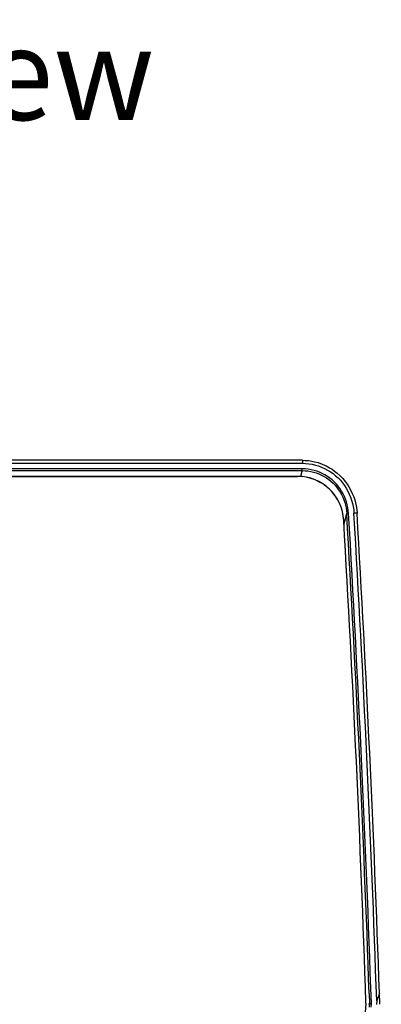
# Model space of a CAD drawing. Units: millimetres. Extents: x 40 to 2723, y -404 to 1439.
# Drawn here: x 1451 to 1548, y 996 to 1263 of the extents above; entities that cross this region are included whole.
import ezdxf

# ---------------------------------------------------------------- set-up
doc = ezdxf.new("R2010")
doc.units = ezdxf.units.MM
doc.header["$LTSCALE"] = 0.5
doc.layers.add('Objekt025', color=6, linetype='Continuous')
doc.layers.add('Text', color=254, linetype='Continuous')
doc.styles.add('ISOCP', font='isocp.shx')

msp = doc.modelspace()

# ---------------------------------------------------------------- linework, layer by layer
at = {"layer": 'Objekt025'}
for p, q in [((1432.192, 1142.874), (1527, 1142.874)), ((1526.986, 1141.384), (1432.192, 1141.384)), ((1527, 1143.684), (1432.89, 1143.684)), ((1527, 1143.684), (1527, 1142.874)), ((1432.191, 1140.901), (1526.986, 1140.901)), ((1433.096, 1139.325), (1525.696, 1139.325)), ((1525.696, 1139.342), (1438.213, 1139.342)), ((1525.696, 1139.342), (1525.696, 1139.325)), ((1541.8, 1129.413), (1540.977, 1129.359)), ((1538.185, 1127.381), (1538.185, 1127.363)), ((1545.09, 999.313), (1545.183, 996.639)), ((1547.881, 999.412), (1547.123, 997.358)), ((1547.95, 996.713), (1547.881, 999.412)), ((1544.196, 996.948), (1544.196, 996.93))]:
    msp.add_line(p, q, dxfattribs=at)
at = {"layer": 'Objekt025', "flags": 128}
for points in [[(1539.51, 1129.273), (1539.439, 1130.071), (1539.321, 1130.86), (1539.156, 1131.642), (1538.943, 1132.416), (1538.684, 1133.172), (1538.379, 1133.912), (1538.03, 1134.632), (1537.639, 1135.326), (1537.205, 1135.994), (1536.726, 1136.64), (1536.21, 1137.252), (1535.656, 1137.83), (1535.069, 1138.371), (1534.45, 1138.871), (1533.8, 1139.332), (1533.116, 1139.753), (1532.407, 1140.129), (1531.676, 1140.457), (1530.929, 1140.737), (1530.166, 1140.967), (1529.389, 1141.148), (1528.594, 1141.279), (1527.793, 1141.358), (1526.986, 1141.384)], [(1527, 1143.684), (1527.723, 1143.667), (1528.634, 1143.593), (1529.541, 1143.462), (1530.304, 1143.306), (1531.251, 1143.051), (1532.363, 1142.662), (1533.474, 1142.168), (1534.384, 1141.676), (1535.076, 1141.244), (1535.739, 1140.777), (1536.414, 1140.243), (1537.233, 1139.501), (1537.942, 1138.76), (1538.6, 1137.971), (1539.128, 1137.249), (1539.6, 1136.518), (1540.071, 1135.683), (1540.525, 1134.737), (1540.902, 1133.795), (1541.184, 1132.937), (1541.389, 1132.176), (1541.564, 1131.352), (1541.711, 1130.398), (1541.8, 1129.413)], [(1527, 1142.874), (1527.887, 1142.847), (1528.775, 1142.76), (1529.661, 1142.613), (1530.527, 1142.411), (1531.38, 1142.153), (1532.218, 1141.839), (1533.033, 1141.474), (1533.821, 1141.058), (1534.583, 1140.593), (1535.318, 1140.076), (1536.013, 1139.517), (1536.668, 1138.915), (1537.283, 1138.273), (1537.857, 1137.591), (1538.391, 1136.87), (1538.876, 1136.124), (1539.314, 1135.348), (1539.705, 1134.545), (1540.048, 1133.72), (1540.339, 1132.876), (1540.578, 1132.016), (1540.766, 1131.136), (1540.899, 1130.25), (1540.977, 1129.359)], [(1526.603, 1139.309), (1526.619, 1139.376), (1526.635, 1139.444), (1526.652, 1139.511), (1526.668, 1139.578), (1526.684, 1139.645), (1526.701, 1139.712), (1526.717, 1139.778), (1526.733, 1139.845), (1526.749, 1139.912), (1526.765, 1139.978), (1526.781, 1140.045), (1526.797, 1140.111), (1526.813, 1140.177), (1526.829, 1140.244), (1526.845, 1140.31), (1526.861, 1140.376), (1526.876, 1140.442), (1526.892, 1140.508), (1526.908, 1140.573), (1526.924, 1140.639), (1526.939, 1140.705), (1526.955, 1140.771), (1526.97, 1140.836), (1526.986, 1140.901)], [(1526.986, 1140.901), (1527.757, 1140.877), (1528.52, 1140.804), (1529.279, 1140.681), (1530.029, 1140.508), (1530.765, 1140.287), (1531.484, 1140.018), (1532.185, 1139.703), (1532.865, 1139.342), (1533.519, 1138.939), (1534.146, 1138.494), (1534.743, 1138.011), (1535.309, 1137.49), (1535.841, 1136.934), (1536.336, 1136.347), (1536.795, 1135.729), (1537.213, 1135.085), (1537.591, 1134.416), (1537.927, 1133.724), (1538.22, 1133.012), (1538.468, 1132.287), (1538.672, 1131.544), (1538.83, 1130.794), (1538.943, 1130.034), (1539.012, 1129.255)], [(1538.252, 1126.243), (1538.285, 1126.372), (1538.318, 1126.5), (1538.351, 1126.628), (1538.384, 1126.756), (1538.417, 1126.883), (1538.449, 1127.01), (1538.481, 1127.137), (1538.514, 1127.264), (1538.546, 1127.39), (1538.578, 1127.517), (1538.61, 1127.642), (1538.641, 1127.768), (1538.673, 1127.893), (1538.705, 1128.019), (1538.736, 1128.143), (1538.767, 1128.268), (1538.798, 1128.392), (1538.829, 1128.516), (1538.86, 1128.64), (1538.891, 1128.764), (1538.921, 1128.887), (1538.952, 1129.01), (1538.982, 1129.133), (1539.012, 1129.255)], [(1547.123, 997.358), (1547.046, 996.36)], [(1545.003, 996.374), (1545.048, 996.44), (1545.093, 996.507), (1545.138, 996.573), (1545.183, 996.639)], [(1545.183, 996.639), (1545.106, 995.637)], [(1545.183, 996.639), (1545.186, 996.638), (1545.191, 996.638), (1545.197, 996.637), (1545.206, 996.636), (1545.216, 996.635), (1545.229, 996.634), (1545.243, 996.632), (1545.259, 996.631), (1545.277, 996.63), (1545.297, 996.629), (1545.318, 996.627), (1545.342, 996.626), (1545.363, 996.625), (1545.387, 996.624), (1545.412, 996.624), (1545.439, 996.623), (1545.468, 996.622), (1545.499, 996.621), (1545.54, 996.62), (1545.578, 996.619), (1545.611, 996.618), (1545.639, 996.618), (1545.663, 996.617), (1545.682, 996.617)], [(1545.605, 995.613), (1545.682, 996.617)]]:
    msp.add_lwpolyline(points, dxfattribs=at)
at = {"layer": 'Objekt025'}
for centre, major_axis, ratio, start_param, end_param in [((1526.986, 1141.388), (0, -0.5), 0.0000867, 0.231745, 1.562039), ((1525.696, 1126.843), (12.5, 0), 0.9999619, 0.0430546, 1.5707963), ((1525.696, 1126.825), (12.5, 0), 0.9999619, 0.0430546, 1.5707963), ((1539.51, 1129.285), (-0.499, -0.029), 0.0250278, 0.0675933, 1.5703713), ((-3909.601, 809.303), (5457.564, -68.998), 0.9999623, 0.047464, 0.0712991), ((-3907.621, 809.396), (5456.516, 0), 0.9999619, 0.0343195, 0.0586588), ((-3892.442, 810.075), (5113.654, 1864.062), 0.9999585, 5.9680323, 5.9923124), ((-3908.44, 809.335), (5436.986, 496.74), 0.9999617, 6.226895, 6.2507337), ((-3451.883, 832.054), (4998.8, 0), 0.9999619, 0.0329939, 0.0591162), ((-3451.883, 832.036), (4998.8, 0), 0.9999619, 0.0329939, 0.0591162), ((2489.459, 924.774), (-948, 0), 0.9999619, 6.2073395, 6.4039674), ((1539.896, 996.93), (4.3, 0), 0.9999619, 6.2073395, 6.2831853), ((1546.485, 996.471), (0.186, 2.201), 0.6606682, 4.7244334, 4.8782072)]:
    msp.add_ellipse(centre, major_axis=major_axis, ratio=ratio, start_param=start_param, end_param=end_param, dxfattribs=at)

# ---------------------------------------------------------------- texts
at = {"layer": 'Text', "insert": (1329.451, 1260.849), "char_height": 25, "width": 423.1934, "attachment_point": 1, "style": 'ISOCP'}
msp.add_mtext('{\\Fisocp|c0;back view}', dxfattribs=at)

doc.saveas('drawing.dxf')
